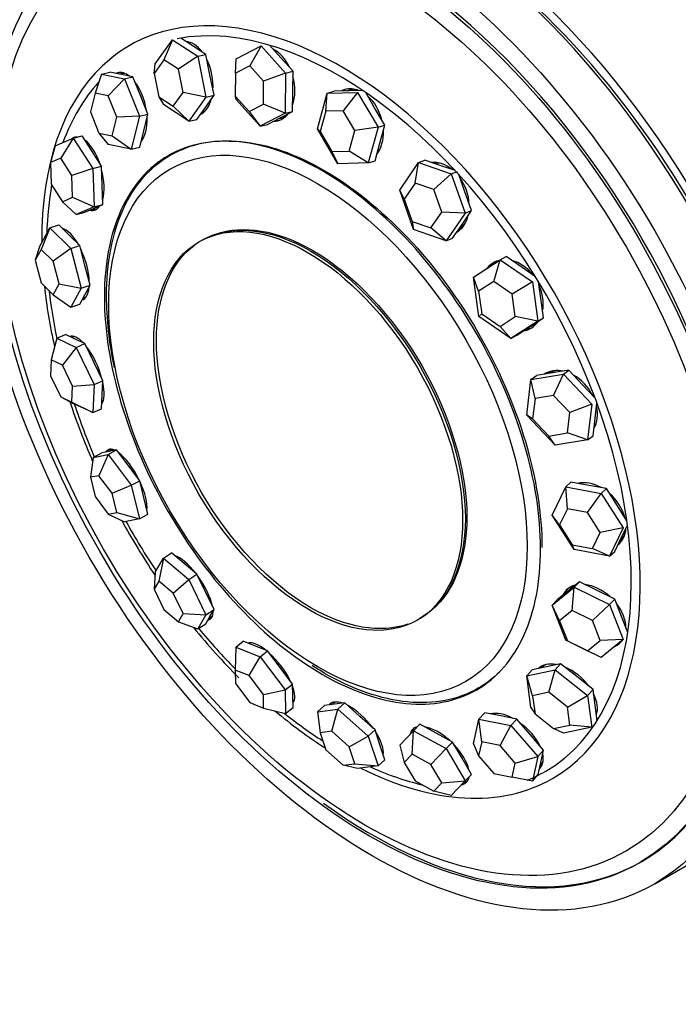
# Model space of a CAD drawing. Units: millimetres. Extents: x 0 to 1400, y 0 to 2027.
# Drawn here: x 475 to 501, y 53 to 92 of the extents above; entities that cross this region are included whole.
import ezdxf
from ezdxf import colors
from ezdxf.entities.mleader import LeaderData, LeaderLine
from ezdxf.math import Vec2, Vec3

# ---------------------------------------------------------------- set-up
doc = ezdxf.new("R2010")
doc.units = ezdxf.units.MM
doc.layers.add('DV7_Défaut', color=7, linetype='Continuous')
doc.layers.add('Défaut', color=7, linetype='Continuous')

# ---------------------------------------------------------------- blocks, each defined once
blk = doc.blocks.new('_DOT')
at = {"color": 0}
blk.add_line((0, 0), (-1, 0), dxfattribs=at)
at = {"color": 0, "const_width": 0.333}
blk.add_lwpolyline([(-0.1665, 0, 1), (0.1665, 0, 1)], format="xyb", close=True, dxfattribs=at)
blk = doc.blocks.new('SE6')
at = {"layer": 'DV7_Défaut', "color": 7, "linetype": 'Continuous'}
for p, q in [((480.192, 90.086), (480.863, 91.026)), ((480.863, 91.026), (480.529, 90.247)), ((480.863, 91.026), (481.849, 90.38)), ((481.669, 90.769), (481.181, 91.088)), ((482.162, 90.446), (481.669, 90.769)), ((481.849, 90.38), (482.162, 90.446)), ((482.319, 89.653), (482.162, 90.446)), ((483.341, 90.274), (484.31, 90.781)), ((484.31, 90.781), (483.866, 90.011)), ((484.31, 90.781), (485.261, 89.727)), ((485.077, 90.322), (484.639, 90.807)), ((480.529, 90.247), (480.145, 89.71)), ((480.145, 89.71), (480.192, 90.086)), ((481.092, 89.878), (480.529, 90.247)), ((481.849, 90.38), (481.092, 89.878)), ((481.849, 90.38), (482.164, 88.794)), ((483.312, 89.721), (483.341, 90.274)), ((485.552, 89.794), (485.077, 90.322)), ((478.094, 89.681), (477.848, 88.945)), ((478.094, 89.681), (478.424, 89.755)), ((478.094, 89.681), (478.993, 89.504)), ((478.873, 89.667), (478.424, 89.755)), ((478.864, 89.703), (478.783, 89.684)), ((480.145, 89.71), (480.325, 88.804)), ((481.272, 88.972), (481.092, 89.878)), ((483.312, 89.721), (483.301, 88.828)), ((483.866, 90.011), (483.312, 89.721)), ((484.409, 89.408), (483.866, 90.011)), ((485.261, 89.727), (484.409, 89.408)), ((485.261, 89.727), (485.242, 88.165)), ((485.261, 89.727), (485.552, 89.794)), ((485.543, 89.013), (485.552, 89.794)), ((478.993, 89.504), (478.362, 88.844)), ((479.323, 89.578), (478.873, 89.667)), ((478.993, 89.504), (479.323, 89.578)), ((478.993, 89.504), (479.575, 88.049)), ((479.614, 88.851), (479.323, 89.578)), ((482.477, 88.86), (482.319, 89.653)), ((484.398, 88.516), (484.409, 89.408)), ((477.848, 88.945), (477.667, 88.215)), ((478.362, 88.844), (477.848, 88.945)), ((480.888, 88.435), (481.272, 88.972)), ((482.164, 88.794), (481.272, 88.972)), ((485.533, 88.233), (485.543, 89.013)), ((486.503, 87.558), (486.885, 88.945)), ((486.824, 88.245), (486.885, 88.945)), ((486.885, 88.945), (487.152, 89.024)), ((486.885, 88.945), (488.062, 88.974)), ((487.741, 89.038), (487.152, 89.024)), ((488.062, 88.974), (487.497, 88.262)), ((487.687, 89.048), (487.644, 89.036)), ((488.257, 89.051), (487.741, 89.038)), ((488.062, 88.974), (488.858, 87.617)), ((488.728, 88.374), (488.379, 88.968)), ((478.694, 88.013), (478.362, 88.844)), ((479.905, 88.123), (479.614, 88.851)), ((480.325, 88.804), (480.888, 88.435)), ((480.325, 88.804), (480.506, 88.501)), ((482.164, 88.794), (481.492, 87.855)), ((482.141, 88.39), (482.477, 88.86)), ((482.164, 88.794), (482.477, 88.86)), ((483.301, 88.828), (483.844, 88.226)), ((483.301, 88.828), (483.323, 88.712)), ((484.273, 87.658), (483.323, 88.712)), ((477.667, 88.215), (478, 87.383)), ((481.492, 87.855), (480.506, 88.501)), ((480.888, 88.435), (481.492, 87.855)), ((481.805, 87.921), (482.141, 88.39)), ((483.844, 88.226), (484.398, 88.516)), ((483.844, 88.226), (484.273, 87.658)), ((485.242, 88.165), (484.273, 87.658)), ((485.242, 88.165), (484.398, 88.516)), ((485.049, 87.979), (485.533, 88.233)), ((485.242, 88.165), (485.533, 88.233)), ((486.824, 88.245), (486.606, 87.452)), ((487.497, 88.262), (486.824, 88.245)), ((487.952, 87.486), (487.497, 88.262)), ((489.125, 87.696), (488.728, 88.374)), ((478.513, 87.282), (478.694, 88.013)), ((479.575, 88.049), (478.694, 88.013)), ((479.575, 88.049), (479.258, 86.77)), ((479.575, 88.049), (479.905, 88.123)), ((479.747, 87.483), (479.905, 88.123)), ((481.492, 87.855), (481.805, 87.921)), ((484.564, 87.725), (485.049, 87.979)), ((484.977, 87.941), (485.044, 87.957)), ((478, 87.383), (478.513, 87.282)), ((478, 87.383), (478.359, 86.947)), ((479.589, 86.844), (479.747, 87.483)), ((484.273, 87.658), (484.564, 87.725)), ((487.299, 86.2), (486.503, 87.558)), ((486.606, 87.452), (486.503, 87.558)), ((486.606, 87.452), (487.061, 86.676)), ((487.734, 86.693), (487.952, 87.486)), ((488.858, 87.617), (487.952, 87.486)), ((488.858, 87.617), (488.476, 86.23)), ((488.858, 87.617), (489.125, 87.696)), ((488.935, 87.002), (489.125, 87.696)), ((476.302, 86.892), (477.001, 87.195)), ((477.001, 87.195), (476.513, 86.419)), ((477.001, 87.195), (477.343, 87.287)), ((477.001, 87.195), (477.757, 86.009)), ((477.72, 86.694), (477.343, 87.287)), ((478.513, 87.282), (479.258, 86.77)), ((488.744, 86.308), (488.935, 87.002)), ((476.302, 86.892), (476.114, 86.246)), ((478.098, 86.101), (477.72, 86.694)), ((479.258, 86.77), (478.359, 86.947)), ((479.258, 86.77), (479.589, 86.844)), ((487.061, 86.676), (487.734, 86.693)), ((487.061, 86.676), (487.299, 86.2)), ((488.476, 86.23), (487.734, 86.693)), ((476.513, 86.419), (476.114, 86.246)), ((476.114, 86.246), (476.146, 85.396)), ((476.945, 85.742), (476.513, 86.419)), ((488.476, 86.23), (487.299, 86.2)), ((488.476, 86.23), (488.744, 86.308)), ((489.703, 85.163), (490.437, 86.243)), ((490.302, 85.442), (490.437, 86.243)), ((490.437, 86.243), (490.682, 86.342)), ((490.437, 86.243), (491.711, 85.8)), ((491.319, 86.12), (490.682, 86.342)), ((477.757, 86.009), (476.945, 85.742)), ((477.757, 86.009), (478.098, 86.101)), ((477.757, 86.009), (477.813, 84.521)), ((478.126, 85.357), (478.098, 86.101)), ((491.859, 85.933), (491.319, 86.12)), ((491.711, 85.8), (491.956, 85.899)), ((476.977, 84.891), (476.945, 85.742)), ((491.711, 85.8), (491.029, 85.189)), ((491.711, 85.8), (492.251, 84.278)), ((492.226, 85.138), (491.997, 85.783)), ((476.146, 85.396), (476.578, 84.718)), ((478.155, 84.612), (478.126, 85.357)), ((490.243, 83.64), (489.703, 85.163)), ((489.882, 84.825), (489.703, 85.163)), ((490.302, 85.442), (489.882, 84.825)), ((491.029, 85.189), (490.302, 85.442)), ((491.338, 84.319), (491.029, 85.189)), ((492.495, 84.376), (492.226, 85.138)), ((476.578, 84.718), (476.977, 84.891)), ((476.578, 84.718), (477.114, 84.218)), ((476.977, 84.891), (477.813, 84.521)), ((489.882, 84.825), (490.19, 83.955)), ((477.813, 84.521), (477.114, 84.218)), ((477.114, 84.218), (477.455, 84.31)), ((477.455, 84.31), (477.805, 84.461)), ((477.784, 84.452), (477.933, 84.492)), ((477.805, 84.461), (478.155, 84.612)), ((477.813, 84.521), (478.155, 84.612)), ((490.918, 83.702), (491.338, 84.319)), ((492.251, 84.278), (491.338, 84.319)), ((492.128, 83.836), (492.495, 84.376)), ((492.251, 84.278), (492.495, 84.376)), ((490.19, 83.955), (490.918, 83.702)), ((490.19, 83.955), (490.243, 83.64)), ((492.251, 84.278), (491.516, 83.197)), ((475.682, 82.963), (476.09, 83.703)), ((476.09, 83.703), (475.747, 82.865)), ((476.09, 83.703), (476.435, 83.819)), ((476.09, 83.703), (476.906, 82.897)), ((476.843, 83.416), (476.435, 83.819)), ((491.516, 83.197), (490.243, 83.64)), ((491.516, 83.197), (490.918, 83.702)), ((491.761, 83.296), (492.128, 83.836)), ((477.251, 83.013), (476.843, 83.416)), ((491.516, 83.197), (491.761, 83.296)), ((475.682, 82.963), (475.514, 82.442)), ((475.747, 82.865), (475.514, 82.442)), ((476.213, 82.405), (475.747, 82.865)), ((476.906, 82.897), (476.213, 82.405)), ((476.906, 82.897), (477.251, 83.013)), ((476.906, 82.897), (477.313, 81.351)), ((477.455, 82.24), (477.251, 83.013)), ((475.514, 82.442), (475.747, 81.559)), ((476.446, 81.521), (476.213, 82.405)), ((492.576, 81.787), (493.615, 82.461)), ((493.367, 81.617), (493.615, 82.461)), ((493.615, 82.461), (493.84, 82.586)), ((493.615, 82.461), (494.863, 81.604)), ((494.464, 82.157), (493.84, 82.586)), ((477.659, 81.467), (477.455, 82.24)), ((494.986, 81.798), (494.464, 82.157)), ((492.785, 80.255), (492.576, 81.787)), ((492.773, 81.232), (492.576, 81.787)), ((475.747, 81.559), (476.213, 81.098)), ((476.213, 81.098), (476.446, 81.521)), ((476.446, 81.521), (477.313, 81.351)), ((477.313, 81.351), (476.906, 80.611)), ((477.313, 81.351), (477.659, 81.467)), ((477.455, 81.097), (477.659, 81.467)), ((493.367, 81.617), (492.773, 81.232)), ((494.08, 81.127), (493.367, 81.617)), ((494.863, 81.604), (494.08, 81.127)), ((494.863, 81.604), (495.071, 80.072)), ((495.192, 80.963), (495.105, 81.604)), ((476.213, 81.098), (476.906, 80.611)), ((477.251, 80.727), (477.455, 81.097)), ((477.39, 80.98), (477.463, 81.005)), ((492.773, 81.232), (492.892, 80.356)), ((494.199, 80.252), (494.08, 81.127)), ((495.296, 80.197), (495.192, 80.963)), ((476.906, 80.611), (477.251, 80.727)), ((492.892, 80.356), (492.785, 80.255)), ((494.032, 79.397), (492.785, 80.255)), ((492.892, 80.356), (493.605, 79.866)), ((493.605, 79.866), (494.199, 80.252)), ((495.071, 80.072), (494.199, 80.252)), ((494.777, 79.859), (495.296, 80.197)), ((495.071, 80.072), (495.296, 80.197)), ((494.032, 79.397), (493.605, 79.866)), ((495.071, 80.072), (494.032, 79.397)), ((494.257, 79.522), (494.777, 79.859)), ((494.753, 79.844), (494.841, 79.893)), ((476.358, 79.406), (476.146, 78.568)), ((476.358, 79.406), (476.7, 79.551)), ((476.358, 79.406), (477.114, 79.049)), ((477.078, 79.373), (476.7, 79.551)), ((477.02, 79.467), (476.946, 79.435)), ((477.455, 79.195), (477.078, 79.373)), ((494.032, 79.397), (494.257, 79.522)), ((477.114, 79.049), (476.578, 78.364)), ((477.114, 79.049), (477.455, 79.195)), ((477.114, 79.049), (477.813, 77.604)), ((477.805, 78.472), (477.455, 79.195)), ((476.146, 78.568), (476.114, 77.946)), ((476.578, 78.364), (476.146, 78.568)), ((476.977, 77.538), (476.578, 78.364)), ((478.155, 77.75), (477.805, 78.472)), ((476.114, 77.946), (476.513, 77.12)), ((494.65, 76.411), (494.81, 77.795)), ((494.81, 77.795), (496.072, 78.009)), ((494.81, 77.795), (495.02, 77.95)), ((494.967, 77.061), (494.81, 77.795)), ((495.651, 78.057), (495.02, 77.95)), ((496.283, 78.164), (495.651, 78.057)), ((495.688, 77.183), (496.072, 78.009)), ((496.072, 78.009), (496.283, 78.164)), ((496.072, 78.009), (497.175, 76.838)), ((496.834, 77.579), (496.283, 78.164)), ((476.945, 76.916), (476.977, 77.538)), ((476.977, 77.538), (477.813, 77.604)), ((477.813, 77.604), (477.757, 76.516)), ((477.813, 77.604), (478.155, 77.75)), ((478.126, 77.205), (478.155, 77.75)), ((497.299, 77.085), (496.834, 77.579)), ((476.513, 77.12), (476.945, 76.916)), ((476.513, 77.12), (477.001, 76.872)), ((478.098, 76.661), (478.126, 77.205)), ((494.967, 77.061), (494.875, 76.27)), ((495.688, 77.183), (494.967, 77.061)), ((496.318, 76.514), (495.688, 77.183)), ((476.945, 76.916), (477.757, 76.516)), ((477.757, 76.516), (477.001, 76.872)), ((477.757, 76.516), (478.098, 76.661)), ((478.11, 76.887), (478.119, 76.891)), ((497.175, 76.838), (496.318, 76.514)), ((497.175, 76.838), (497.015, 75.454)), ((497.305, 76.301), (497.373, 76.885)), ((495.752, 75.241), (494.65, 76.411)), ((494.875, 76.27), (494.65, 76.411)), ((494.875, 76.27), (495.505, 75.601)), ((496.226, 75.723), (496.318, 76.514)), ((497.225, 75.609), (497.305, 76.301)), ((495.505, 75.601), (496.226, 75.723)), ((495.752, 75.241), (495.505, 75.601)), ((497.015, 75.454), (496.226, 75.723)), ((497.015, 75.454), (497.225, 75.609)), ((497.015, 75.454), (495.752, 75.241)), ((477.777, 74.77), (477.667, 73.993)), ((477.777, 74.77), (478.107, 74.946)), ((477.777, 74.77), (478.359, 74.883)), ((478.359, 74.883), (478, 74.057)), ((478.398, 75.002), (478.107, 74.946)), ((478.359, 74.883), (478.689, 75.059)), ((478.359, 74.883), (479.258, 73.686)), ((478.512, 75.072), (478.371, 74.997)), ((478.689, 75.059), (478.398, 75.002)), ((479.139, 74.46), (478.689, 75.059)), ((479.589, 73.862), (479.139, 74.46)), ((478, 74.057), (477.667, 73.993)), ((477.667, 73.993), (477.848, 73.244)), ((478.513, 73.373), (478, 74.057)), ((478.513, 73.373), (479.258, 73.686)), ((479.258, 73.686), (479.589, 73.862)), ((479.258, 73.686), (479.575, 72.376)), ((479.747, 73.207), (479.589, 73.862)), ((495.636, 72.526), (496.163, 73.621)), ((496.163, 73.621), (496.366, 73.806)), ((496.163, 73.621), (497.544, 73.369)), ((496.225, 72.766), (496.163, 73.621)), ((497.056, 73.68), (496.366, 73.806)), ((497.746, 73.554), (497.056, 73.68)), ((477.848, 73.244), (478.362, 72.56)), ((478.694, 72.625), (478.513, 73.373)), ((479.905, 72.553), (479.747, 73.207)), ((497.014, 72.622), (497.544, 73.369)), ((497.544, 73.369), (497.746, 73.554)), ((497.544, 73.369), (498.397, 72.022)), ((498.173, 72.881), (497.746, 73.554)), ((498.543, 72.297), (498.173, 72.881)), ((478.362, 72.56), (478.694, 72.625)), ((478.362, 72.56), (478.993, 72.263)), ((478.694, 72.625), (479.575, 72.376)), ((479.575, 72.376), (479.905, 72.553)), ((496.489, 71.178), (495.636, 72.526)), ((495.923, 72.14), (495.636, 72.526)), ((496.225, 72.766), (495.923, 72.14)), ((497.014, 72.622), (496.225, 72.766)), ((497.501, 71.852), (497.014, 72.622)), ((479.575, 72.376), (478.993, 72.263)), ((495.923, 72.14), (496.411, 71.37)), ((498.336, 71.659), (498.565, 72.134)), ((497.2, 71.226), (497.501, 71.852)), ((498.397, 72.022), (497.501, 71.852)), ((498.397, 72.022), (497.87, 70.926)), ((496.411, 71.37), (497.2, 71.226)), ((496.489, 71.178), (496.411, 71.37)), ((498.072, 71.111), (498.336, 71.659)), ((480.506, 70.849), (480.819, 71.054)), ((481.312, 70.64), (480.819, 71.054)), ((497.87, 70.926), (496.489, 71.178)), ((497.87, 70.926), (497.2, 71.226)), ((497.87, 70.926), (498.072, 71.111)), ((480.192, 70.297), (480.506, 70.849)), ((480.506, 70.849), (480.325, 69.951)), ((480.506, 70.849), (481.492, 70.021)), ((481.805, 70.226), (481.312, 70.64)), ((480.192, 70.297), (480.145, 69.635)), ((481.492, 70.021), (481.805, 70.226)), ((482.141, 69.536), (481.805, 70.226)), ((480.325, 69.951), (480.145, 69.635)), ((480.888, 69.478), (480.325, 69.951)), ((480.888, 69.478), (481.492, 70.021)), ((481.492, 70.021), (482.164, 68.642)), ((496.692, 69.929), (496.265, 69.581)), ((496.489, 69.717), (496.692, 69.929)), ((497.382, 69.593), (496.692, 69.929)), ((480.145, 69.635), (480.529, 68.847)), ((481.272, 68.689), (480.888, 69.478)), ((482.477, 68.846), (482.141, 69.536)), ((495.636, 69.019), (496.489, 69.717)), ((496.265, 69.581), (495.838, 69.232)), ((496.308, 69.632), (496.234, 69.555)), ((496.411, 68.811), (496.489, 69.717)), ((496.489, 69.717), (497.87, 69.044)), ((498.072, 69.257), (497.382, 69.593)), ((495.636, 69.019), (495.838, 69.232)), ((496.163, 67.65), (495.636, 69.019)), ((495.923, 68.413), (495.636, 69.019)), ((497.2, 68.427), (497.87, 69.044)), ((497.87, 69.044), (498.072, 69.257)), ((497.87, 69.044), (498.397, 67.675)), ((498.336, 68.572), (498.072, 69.257)), ((480.529, 68.847), (481.092, 68.374)), ((481.092, 68.374), (481.272, 68.689)), ((481.272, 68.689), (482.164, 68.642)), ((482.164, 68.642), (481.849, 68.09)), ((482.164, 68.642), (482.477, 68.846)), ((482.295, 68.527), (482.413, 68.605)), ((482.319, 68.57), (482.477, 68.846)), ((496.411, 68.811), (495.923, 68.413)), ((497.2, 68.427), (496.411, 68.811)), ((481.092, 68.374), (481.849, 68.09)), ((481.849, 68.09), (482.162, 68.294)), ((482.162, 68.294), (482.319, 68.57)), ((495.923, 68.413), (496.225, 67.63)), ((497.501, 67.644), (497.2, 68.427)), ((498.575, 67.951), (498.336, 68.572)), ((483.323, 67.386), (483.614, 67.614)), ((484.089, 67.425), (483.614, 67.614)), ((483.865, 67.538), (483.844, 67.522)), ((497.544, 66.978), (496.163, 67.65)), ((496.163, 67.65), (496.225, 67.63)), ((496.225, 67.63), (497.014, 67.246)), ((497.014, 67.246), (497.501, 67.644)), ((498.397, 67.675), (497.501, 67.644)), ((498.397, 67.675), (497.544, 66.978)), ((483.323, 67.386), (483.301, 66.49)), ((483.323, 67.386), (484.273, 67.008)), ((484.564, 67.236), (484.089, 67.425)), ((484.273, 67.008), (484.564, 67.236)), ((485.049, 66.59), (484.564, 67.236)), ((497.544, 66.978), (497.014, 67.246)), ((483.844, 66.274), (484.273, 67.008)), ((484.273, 67.008), (485.242, 65.716)), ((495.962, 66.739), (495.411, 66.623)), ((495.752, 66.505), (495.962, 66.739)), ((496.594, 66.238), (495.962, 66.739)), ((483.301, 66.49), (483.312, 65.968)), ((483.844, 66.274), (483.301, 66.49)), ((485.533, 65.944), (485.049, 66.59)), ((494.65, 66.272), (494.86, 66.506)), ((494.65, 66.272), (495.752, 66.505)), ((495.411, 66.623), (494.86, 66.506)), ((495.505, 65.625), (495.752, 66.505)), ((495.752, 66.505), (497.015, 65.503)), ((483.312, 65.968), (483.866, 65.23)), ((484.398, 65.536), (483.844, 66.274)), ((485.242, 65.716), (485.533, 65.944)), ((485.543, 65.488), (485.533, 65.944)), ((494.81, 65.038), (494.65, 66.272)), ((494.875, 65.492), (494.65, 66.272)), ((497.225, 65.737), (496.594, 66.238)), ((484.398, 65.536), (485.242, 65.716)), ((484.409, 65.014), (484.398, 65.536)), ((485.242, 65.716), (485.261, 64.803)), ((495.505, 65.625), (494.875, 65.492)), ((496.226, 65.053), (495.505, 65.625)), ((497.015, 65.503), (497.225, 65.737)), ((497.305, 65.12), (497.225, 65.737)), ((483.866, 65.23), (484.409, 65.014)), ((485.552, 65.031), (485.543, 65.488)), ((485.546, 65.299), (485.592, 65.334)), ((487.169, 65.163), (486.771, 65.111)), ((487.139, 65.214), (487.069, 65.15)), ((487.567, 65.215), (487.169, 65.163)), ((487.299, 64.971), (487.567, 65.215)), ((488.155, 64.688), (487.567, 65.215)), ((494.875, 65.492), (494.967, 64.787)), ((496.226, 65.053), (497.015, 65.503)), ((497.015, 65.503), (497.175, 64.269)), ((484.409, 65.014), (485.261, 64.803)), ((485.261, 64.803), (485.552, 65.031)), ((486.503, 64.867), (486.771, 65.111)), ((486.503, 64.867), (487.299, 64.971)), ((486.503, 64.867), (486.606, 64.05)), ((487.061, 64.109), (487.299, 64.971)), ((487.299, 64.971), (488.476, 63.917)), ((492.785, 64.582), (493.01, 64.829)), ((493.633, 64.705), (493.01, 64.829)), ((494.81, 65.038), (494.967, 64.787)), ((494.967, 64.787), (495.688, 64.215)), ((496.318, 64.348), (496.226, 65.053)), ((497.383, 64.522), (497.305, 65.12)), ((488.744, 64.161), (488.155, 64.688)), ((490.243, 64.132), (490.487, 64.383)), ((491.124, 64.036), (490.487, 64.383)), ((492.576, 63.627), (492.785, 64.582)), ((492.785, 64.582), (494.032, 64.334)), ((492.892, 63.696), (492.785, 64.582)), ((494.257, 64.581), (493.633, 64.705)), ((494.032, 64.334), (494.257, 64.581)), ((494.777, 63.979), (494.257, 64.581)), ((487.061, 64.109), (486.606, 64.05)), ((486.606, 64.05), (486.824, 63.388)), ((487.734, 63.507), (487.061, 64.109)), ((488.476, 63.917), (488.744, 64.161)), ((488.935, 63.582), (488.744, 64.161)), ((489.703, 63.567), (490.243, 64.132)), ((490.19, 63.217), (490.243, 64.132)), ((490.243, 64.132), (491.516, 63.439)), ((491.761, 63.689), (491.124, 64.036)), ((493.605, 63.554), (494.032, 64.334)), ((494.032, 64.334), (495.071, 63.13)), ((495.688, 64.215), (496.318, 64.348)), ((496.072, 64.037), (495.688, 64.215)), ((497.175, 64.269), (496.072, 64.037)), ((497.175, 64.269), (496.318, 64.348)), ((487.734, 63.507), (488.476, 63.917)), ((488.476, 63.917), (488.858, 62.759)), ((491.516, 63.439), (491.761, 63.689)), ((492.128, 63.06), (491.761, 63.689)), ((492.576, 63.627), (492.773, 63.15)), ((492.892, 63.696), (492.773, 63.15)), ((493.605, 63.554), (492.892, 63.696)), ((495.296, 63.377), (494.777, 63.979)), ((486.824, 63.388), (487.497, 62.786)), ((487.952, 62.845), (487.734, 63.507)), ((489.125, 63.003), (488.935, 63.582)), ((489.703, 63.567), (489.882, 62.895)), ((490.918, 62.821), (491.516, 63.439)), ((491.516, 63.439), (492.251, 62.181)), ((494.199, 62.866), (493.605, 63.554)), ((495.071, 63.13), (495.296, 63.377)), ((495.192, 62.899), (495.296, 63.377)), ((488.858, 62.759), (489.125, 63.003)), ((490.19, 63.217), (489.882, 62.895)), ((489.882, 62.895), (490.302, 62.176)), ((490.918, 62.821), (490.19, 63.217)), ((492.495, 62.431), (492.128, 63.06)), ((492.773, 63.15), (493.367, 62.462)), ((494.08, 62.32), (494.199, 62.866)), ((494.199, 62.866), (495.071, 63.13)), ((495.071, 63.13), (494.863, 62.174)), ((495.088, 62.421), (495.192, 62.899)), ((487.497, 62.786), (487.952, 62.845)), ((488.062, 62.656), (487.497, 62.786)), ((487.952, 62.845), (488.858, 62.759)), ((488.858, 62.759), (488.062, 62.656)), ((491.338, 62.102), (490.918, 62.821)), ((495.164, 62.771), (495.196, 62.806)), ((490.302, 62.176), (491.029, 61.779)), ((491.029, 61.779), (491.338, 62.102)), ((491.338, 62.102), (492.251, 62.181)), ((492.251, 62.181), (491.711, 61.616)), ((491.956, 61.867), (492.226, 62.149)), ((492.224, 62.148), (492.345, 62.272)), ((492.226, 62.149), (492.495, 62.431)), ((492.251, 62.181), (492.495, 62.431)), ((493.367, 62.462), (494.08, 62.32)), ((494.863, 62.174), (494.08, 62.32)), ((494.863, 62.174), (495.088, 62.421)), ((491.711, 61.616), (491.029, 61.779)), ((491.711, 61.616), (491.956, 61.867)), ((499.03, 58.989), (499.125, 59.044)), ((499.625, 58.178), (501.039, 58.994))]:
    blk.add_line(p, q, dxfattribs=at)
for centre, major_axis, ratio, start_param, end_param in [((503.179, 85.634), (-11, 19.053), 0.57735, 3.141593, 6.283185), ((499.538, 83.531), (11, -19.053), 0.57735, 0.287425, 2.854168), ((499.538, 83.531), (-11, 19.053), 0.57735, 3.429017, 5.995761), ((499.538, 83.531), (-11, 19.053), 0.57735, 3.43909, 5.995761), ((490.039, 78.047), (11, -19.053), 0.57735, 0, 3.141593), ((490.393, 78.251), (11, -19.053), 0.57735, 0, 3.157664), ((490.393, 78.251), (11, -19.053), 0.57735, 0, 3.157664), ((488.625, 77.231), (10.5, -18.187), 0.57735, 0, 3.141593), ((488.625, 77.231), (10.5, -18.187), 0.57735, 0, 3.141593), ((490.393, 78.251), (10.75, -18.62), 0.57735, 0.773837, 2.367756), ((487.419, 76.534), (8.233, -14.26), 0.57735, 0, 3.936193), ((487.339, 76.488), (8.044, -13.932), 0.57735, 0, 2.943315), ((481.526, 89.514), (-0.302, 1.436), 0.600973, 5.371086, 6.109246), ((481.647, 89.539), (-0.288, 1.37), 0.600973, 6.01684, 6.186986), ((484.616, 89.295), (-0.331, 1.43), 0.66453, 5.023486, 5.791465), ((481.526, 89.514), (-0.302, 1.436), 0.600973, 4.271995, 5.099538), ((479.044, 88.308), (-0.322, 1.432), 0.532806, 0, 0.109268), ((479.171, 88.337), (-0.322, 1.432), 0.532806, 0.083648, 0.209778), ((479.044, 88.308), (-0.322, 1.432), 0.532806, 5.712276, 6.283185), ((479.171, 88.337), (-0.307, 1.366), 0.532806, 6.087711, 6.283185), ((487.339, 76.488), (8.044, -13.932), 0.57735, 3.321007, 3.590822), ((479.044, 88.308), (-0.322, 1.432), 0.532806, 4.569898, 5.440437), ((484.616, 89.295), (-0.331, 1.43), 0.66453, 3.96067, 4.759886), ((487.979, 87.675), (-0.414, 1.408), 0.716591, 0, 0.133717), ((488.082, 87.705), (-0.414, 1.408), 0.716591, 0.051225, 0.189742), ((487.979, 87.675), (-0.414, 1.408), 0.716591, 5.771171, 6.283185), ((488.082, 87.705), (-0.395, 1.343), 0.716591, 5.864867, 6.283185), ((481.526, 89.514), (-0.302, 1.436), 0.600973, 3.280564, 4.010977), ((487.979, 87.675), (-0.414, 1.408), 0.716591, 4.658246, 5.422248), ((481.647, 89.539), (-0.288, 1.37), 0.600973, 3.213976, 3.407938), ((484.616, 89.295), (-0.331, 1.43), 0.66453, 2.989346, 3.636815), ((479.044, 88.308), (-0.322, 1.432), 0.532806, 3.550305, 4.365634), ((484.729, 89.321), (-0.331, 1.43), 0.66453, 2.930931, 3.082404), ((484.729, 89.321), (-0.316, 1.364), 0.66453, 3.141593, 3.484289), ((487.979, 87.675), (-0.414, 1.408), 0.716591, 3.626347, 4.372936), ((477.438, 85.809), (-0.381, 1.417), 0.467418, 0, 0.183965), ((477.438, 85.809), (-0.381, 1.417), 0.467418, 6.138115, 6.283185), ((477.57, 85.844), (-0.381, 1.417), 0.467418, 0.099658, 0.14507), ((477.438, 85.809), (-0.381, 1.417), 0.467418, 4.865676, 5.74336), ((488.082, 87.705), (-0.395, 1.343), 0.716591, 3.536826, 3.559861), ((491.25, 84.83), (-0.549, 1.361), 0.751514, 5.351706, 6.053564), ((491.344, 84.868), (-0.524, 1.298), 0.751514, 5.803545, 6.075696), ((477.438, 85.809), (-0.381, 1.417), 0.467418, 3.809099, 4.705542), ((491.25, 84.83), (-0.549, 1.361), 0.751514, 4.270387, 5.040489), ((487.339, 76.488), (8.044, -13.932), 0.57735, 3.74087, 3.894115), ((477.438, 85.809), (-0.381, 1.417), 0.467418, 2.89254, 3.527706), ((477.57, 85.844), (-0.381, 1.417), 0.467418, 2.85146, 3.041934), ((477.57, 85.844), (-0.364, 1.352), 0.467418, 3.141593, 3.274339), ((491.25, 84.83), (-0.549, 1.361), 0.751514, 3.265221, 3.951259), ((476.883, 82.286), (-0.469, 1.39), 0.411893, 5.155652, 6.023412), ((477.016, 82.331), (-0.447, 1.327), 0.411893, -0.08042, -0.042283), ((491.344, 84.868), (-0.524, 1.298), 0.751514, 3.270724, 3.621233), ((476.883, 82.286), (-0.469, 1.39), 0.411893, 4.068012, 5.031587), ((494.074, 81.068), (-0.713, 1.283), 0.765515, 6.079618, 6.283185), ((494.074, 81.068), (-0.713, 1.283), 0.765515, 4.917857, 5.65905), ((494.074, 81.068), (-0.713, 1.283), 0.765515, 0, 0.308498), ((494.161, 81.117), (-0.713, 1.283), 0.765515, 0.044232, 0.289496), ((487.419, 76.534), (8.233, -14.26), 0.57735, 4.058809, 4.220802), ((487.339, 76.488), (8.044, -13.932), 0.57735, 4.060854, 4.190892), ((476.883, 82.286), (-0.469, 1.39), 0.411893, 3.141593, 3.879714), ((494.074, 81.068), (-0.713, 1.283), 0.765515, 3.866895, 4.615616), ((477.016, 82.331), (-0.469, 1.39), 0.411893, -3.340087, -3.258238), ((477.016, 82.331), (-0.447, 1.327), 0.411893, 3.141593, 3.222012), ((494.074, 81.068), (-0.713, 1.283), 0.765515, 2.885091, 3.503025), ((494.161, 81.117), (-0.713, 1.283), 0.765515, 2.870188, 3.09736), ((494.161, 81.117), (-0.68, 1.224), 0.765515, 3.141593, 3.306338), ((477.438, 78.123), (-0.576, 1.35), 0.372249, 5.494313, 6.283185), ((477.57, 78.179), (-0.576, 1.35), 0.372249, 0.131537, 0.207914), ((477.57, 78.179), (-0.549, 1.288), 0.372249, 6.241136, 6.283185), ((477.438, 78.123), (-0.576, 1.35), 0.372249, 4.338395, 5.340195), ((496.147, 76.797), (-0.87, 1.182), 0.757076, 5.570893, 6.253427), ((496.228, 76.857), (-0.83, 1.127), 0.757076, 5.792658, 6.216175), ((496.147, 76.797), (-0.87, 1.182), 0.757076, 4.488331, 5.254393), ((477.438, 78.123), (-0.576, 1.35), 0.372249, 3.357622, 4.228457), ((487.419, 76.534), (8.233, -14.26), 0.57735, 4.36363, 4.518689), ((487.339, 76.488), (8.044, -13.932), 0.57735, 4.365779, 4.506351), ((477.57, 78.179), (-0.549, 1.288), 0.372249, 3.141593, 3.183642), ((496.147, 76.797), (-0.87, 1.182), 0.757076, 3.467596, 4.180733), ((496.228, 76.857), (-0.83, 1.127), 0.757076, 3.427193, 3.63212), ((479.044, 73.769), (-0.691, 1.295), 0.352782, 0, 0.224688), ((479.044, 73.769), (-0.691, 1.295), 0.352782, 5.842208, 6.283185), ((479.171, 73.837), (-0.691, 1.295), 0.352782, 0.139983, 0.30714), ((479.171, 73.837), (-0.659, 1.235), 0.352782, 6.260686, 6.283185), ((479.044, 73.769), (-0.691, 1.295), 0.352782, 4.629963, 5.625723), ((479.044, 73.769), (-0.691, 1.295), 0.352782, 3.601728, 4.559563), ((497.242, 72.48), (-0.99, 1.084), 0.727112, 5.15067, 5.886265), ((497.32, 72.551), (-0.944, 1.034), 0.727112, -0.435639, -0.327795), ((497.242, 72.48), (-0.99, 1.084), 0.727112, 4.093625, 4.861404), ((487.419, 76.534), (8.233, -14.26), 0.57735, 4.675215, 4.827235), ((487.339, 76.488), (8.044, -13.932), 0.57735, 4.681628, 4.821826), ((497.242, 72.48), (-0.99, 1.084), 0.727112, 3.095015, 3.756569), ((497.32, 72.551), (-0.944, 1.034), 0.727112, 3.141593, 3.577231), ((497.32, 72.551), (-0.99, 1.084), 0.727112, 3.017846, 3.091906), ((481.526, 69.697), (-0.803, 1.228), 0.355602, 4.946625, 5.88585), ((481.526, 69.697), (-0.803, 1.228), 0.355602, 3.868033, 4.870047), ((497.242, 68.584), (-1.062, 1.013), 0.67887, 5.885278, 6.283185), ((497.32, 68.666), (-1.013, 0.967), 0.67887, 6.037628, 6.283185), ((497.242, 68.584), (-1.062, 1.013), 0.67887, 4.758364, 5.545241), ((497.242, 68.584), (-1.062, 1.013), 0.67887, 0, 0.229537), ((497.32, 68.666), (-1.062, 1.013), 0.67887, 0.056925, 0.259192), ((497.242, 68.584), (-1.062, 1.013), 0.67887, 3.718607, 4.490604), ((481.526, 69.697), (-0.803, 1.228), 0.355602, 2.971845, 3.67184), ((481.647, 69.776), (-0.766, 1.172), 0.355602, 3.141593, 3.166964), ((481.647, 69.776), (-0.803, 1.228), 0.355602, -3.435233, -3.280299), ((487.419, 76.534), (8.233, -14.26), 0.57735, -1.301225, -1.133991), ((487.339, 76.488), (8.044, -13.932), 0.57735, -1.285597, -1.148174), ((484.616, 66.348), (-0.905, 1.155), 0.380402, 5.284007, 6.125819), ((484.729, 66.436), (-0.863, 1.102), 0.380402, 6.228512, 6.283185), ((497.242, 68.584), (-1.062, 1.013), 0.67887, 2.865459, 3.249357), ((497.32, 68.666), (-1.062, 1.013), 0.67887, 2.924665, 3.084668), ((484.616, 66.348), (-0.905, 1.155), 0.380402, 4.159783, 5.155648), ((496.147, 65.531), (-1.091, 0.982), 0.617578, 5.505272, 6.21461), ((496.228, 65.622), (-1.041, 0.936), 0.617578, 5.998112, 6.248975), ((496.147, 65.531), (-1.091, 0.982), 0.617578, 4.396555, 5.228932), ((484.616, 66.348), (-0.905, 1.155), 0.380402, 3.207472, 4.013563), ((496.147, 65.531), (-1.091, 0.982), 0.617578, 3.3916, 4.139492), ((484.729, 66.436), (-0.905, 1.155), 0.380402, -3.309007, -3.269835), ((484.729, 66.436), (-0.863, 1.102), 0.380402, 3.141593, 3.191664), ((487.979, 64.085), (-0.989, 1.084), 0.424495, 0, 0.073769), ((487.979, 64.085), (-0.989, 1.084), 0.424495, 5.632844, 6.283185), ((488.082, 64.179), (-0.989, 1.084), 0.424495, 0.11244, 0.224522), ((488.082, 64.179), (-0.943, 1.035), 0.424495, 6.190822, 6.283185), ((487.419, 76.534), (8.233, -14.26), 0.57735, -1.007949, -0.838691), ((487.339, 76.488), (8.044, -13.932), 0.57735, -0.973864, -0.840785), ((487.979, 64.085), (-0.989, 1.084), 0.424495, 4.473274, 5.42213), ((494.074, 63.653), (-1.085, 0.988), 0.549877, 5.146292, 5.94046), ((494.161, 63.749), (-1.035, 0.943), 0.549877, -0.212506, -0.192087), ((496.228, 65.622), (-1.041, 0.936), 0.617578, 3.300287, 3.426666), ((494.074, 63.653), (-1.085, 0.988), 0.549877, 4.06365, 4.928708), ((487.979, 64.085), (-0.989, 1.084), 0.424495, 3.469152, 4.331857), ((491.25, 63.153), (-1.05, 1.025), 0.483104, 0, 0.299695), ((491.344, 63.25), (-1.05, 1.025), 0.483104, 0.095483, 0.29608), ((491.25, 63.153), (-1.05, 1.025), 0.483104, 5.988915, 6.283185), ((491.25, 63.153), (-1.05, 1.025), 0.483104, 4.802958, 5.679948), ((491.25, 63.153), (-1.05, 1.025), 0.483104, 3.755036, 4.633474), ((494.074, 63.653), (-1.085, 0.988), 0.549877, 3.100036, 3.797926), ((494.161, 63.749), (-1.035, 0.943), 0.549877, 3.141593, 3.354098), ((487.419, 76.534), (8.233, -14.26), 0.57735, 5.564266, 6.283185), ((487.339, 76.488), (8.044, -13.932), 0.57735, -0.677396, -0.497109), ((487.339, 76.488), (8.044, -13.932), 0.57735, 6.197712, 6.283185), ((494.161, 63.749), (-1.085, 0.988), 0.549877, 2.978567, 3.061603), ((491.25, 63.153), (-1.05, 1.025), 0.483104, 2.841603, 3.452513), ((491.344, 63.25), (-1.05, 1.025), 0.483104, 2.838156, 3.04611), ((491.344, 63.25), (-1.001, 0.978), 0.483104, 3.141593, 3.200262), ((488.625, 77.231), (10.5, -18.187), 0.57735, 5.370437, 6.283185)]:
    blk.add_ellipse(centre, major_axis=major_axis, ratio=ratio, start_param=start_param, end_param=end_param, dxfattribs=at)
for centre, major_axis in [((488.625, 77.231), (11, -19.053)), ((488.53, 77.176), (10.5, -18.187)), ((488.35, 77.072), (10.172, -17.619)), ((486.521, 76.016), (5.757, -9.972)), ((486.141, 75.796), (-4.25, 7.361))]:
    blk.add_ellipse(centre, major_axis=major_axis, ratio=0.57735, dxfattribs=at)
for points, knots in [([(495.183, 71.219), (495.183, 69.936), (494.962, 68.782), (494.112, 66.903), (493.483, 66.179), (491.912, 65.272), (490.971, 65.089), (488.919, 65.293), (487.808, 65.679), (485.587, 66.961), (484.477, 67.857), (482.424, 70.024), (481.483, 71.293), (479.912, 74.014), (479.283, 75.464), (478.433, 78.325), (478.212, 79.734), (478.212, 82.299), (478.433, 83.454), (479.283, 85.333), (479.912, 86.057), (481.483, 86.964), (482.424, 87.146), (484.477, 86.943), (485.587, 86.557), (487.808, 85.275), (488.919, 84.379), (490.971, 82.212), (491.912, 80.942), (493.483, 78.222), (494.112, 76.772), (494.962, 73.911), (495.183, 72.501), (495.183, 71.219)], [0, 0, 0, 0, 0.0625, 0.0625, 0.125, 0.125, 0.1875, 0.1875, 0.25, 0.25, 0.3125, 0.3125, 0.375, 0.375, 0.4375, 0.4375, 0.5, 0.5, 0.5625, 0.5625, 0.625, 0.625, 0.6875, 0.6875, 0.75, 0.75, 0.8125, 0.8125, 0.875, 0.875, 0.9375, 0.9375, 1, 1, 1, 1]), ([(478.603, 78.264), (478.401, 79.229), (478.296, 80.168), (478.296, 82.329), (478.517, 83.481), (479.366, 85.357), (479.993, 86.079), (481.561, 86.985), (482.501, 87.167), (484.55, 86.964), (485.658, 86.579), (487.876, 85.298), (488.984, 84.404), (491.033, 82.241), (491.972, 80.974), (493.54, 78.258), (494.168, 76.81), (495.017, 73.955), (495.237, 72.548), (495.237, 71.267)], [0, 0, 0, 0, 0.079101, 0.079101, 0.194214, 0.194214, 0.309326, 0.309326, 0.424438, 0.424438, 0.539551, 0.539551, 0.654663, 0.654663, 0.769775, 0.769775, 0.884888, 0.884888, 1, 1, 1, 1]), ([(482.003, 83.223), (483.116, 83.86), (484.676, 83.704), (487.82, 81.889), (489.383, 80.238), (491.609, 76.384), (492.257, 74.204), (492.257, 72.387)], [0, 0, 0, 0, 0.332854, 0.332854, 0.666427, 0.666427, 1, 1, 1, 1]), ([(482.544, 83.461), (483.603, 83.832), (484.956, 83.611), (487.887, 81.919), (489.448, 80.271), (491.669, 76.423), (492.316, 74.247), (492.316, 72.434)], [0, 0, 0, 0, 0.302115, 0.302115, 0.651058, 0.651058, 1, 1, 1, 1]), ([(490.024, 68.28), (488.963, 67.909), (487.608, 68.131), (484.673, 69.825), (483.109, 71.476), (480.883, 75.331), (480.236, 77.51), (480.236, 80.995), (480.782, 82.338), (481.732, 83.045)], [0, 0, 0, 0, 0.228795, 0.228795, 0.493093, 0.493093, 0.757392, 0.757392, 1, 1, 1, 1]), ([(493.593, 66.426), (493.339, 66.174), (493.059, 65.959), (491.972, 65.331), (491.033, 65.149), (488.984, 65.352), (487.876, 65.737), (486.609, 66.468), (486.452, 66.564), (486.295, 66.665)], [0, 0, 0, 0, 0.152828, 0.152828, 0.548323, 0.548323, 0.943818, 0.943818, 1, 1, 1, 1])]:
    blk.add_open_spline(points, degree=3, knots=knots, dxfattribs=at)
for points in [[(492.316, 72.434), (492.316, 70.862), (491.831, 69.58), (490.979, 68.848)], [(492.257, 72.387), (492.257, 70.577), (491.613, 69.149), (490.508, 68.503)]]:
    blk.add_open_spline(points, degree=3, dxfattribs=at)

msp = doc.modelspace()

# ---------------------------------------------------------------- block references
at = {"layer": 'Défaut'}
msp.add_blockref('SE6', (0, 0), dxfattribs=at)

# ---------------------------------------------------------------- leaders
at = {"layer": 'Défaut', "color": 7, "linetype": 'Continuous'}
ml = msp.add_multileader_mtext('Standard', dxfattribs=at)
ml.set_content('{\\pxsm0.9;\\fSolid Edge ISO|b1||i0||c0|p34;\\W1.;13/11/2019\\P}', color=256)
ml.set_leader_properties()
ml.set_arrow_properties(name='DOT')
ml.build(insert=Vec2(0, 0))
ml.multileader.update_dxf_attribs({"leader_type": 0, "dogleg_length": 0, "arrow_head_size": 12})
ctx = ml.context
ctx.base_point, ctx.char_height, ctx.arrow_head_size, ctx.landing_gap_size = Vec3(1073.062, 2019.625), 12, 12, 4.2
notes = []
notes.append((ctx, [(0, (0, 0, 0), (0, 0), (1, 0), 1, [])]))
ctx.mtext.insert = Vec3(1075.062, 2025.745)
for ctx, leaders in notes:
    for number, flags, end, landing, length, lines in leaders:
        leader = LeaderData()
        leader.index, (leader.has_last_leader_line, leader.has_dogleg_vector, leader.attachment_direction) = number, flags
        leader.last_leader_point, leader.dogleg_vector, leader.dogleg_length = Vec3(end), Vec3(landing), length
        for number, points, colour, breaks in lines:
            line = LeaderLine()
            line.index, line.vertices, line.color, line.breaks = number, Vec3.list(points), colors.encode_raw_color(colour), breaks
            leader.lines.append(line)
        ctx.leaders.append(leader)

doc.saveas('drawing.dxf')
